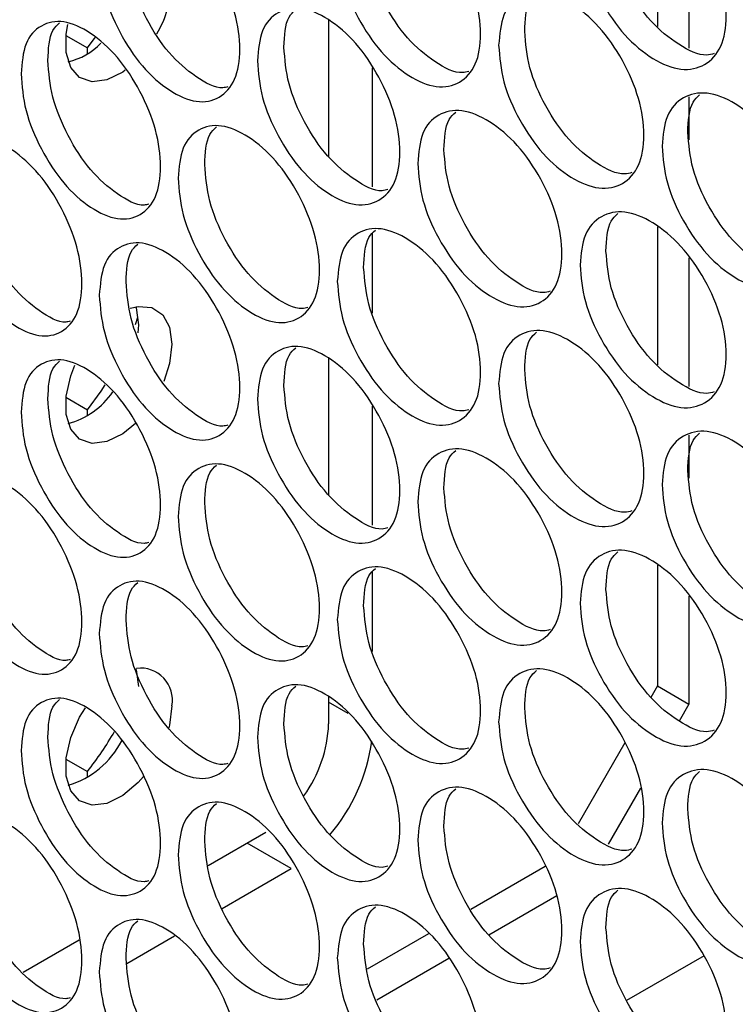
# Model space of a CAD drawing. Units: millimetres. Extents: x -548 to 1998, y -842 to 1568.
# Drawn here: x 1015 to 1055, y 823 to 879 of the extents above; entities that cross this region are included whole.
import ezdxf

# ---------------------------------------------------------------- set-up
doc = ezdxf.new("R2010")
doc.units = ezdxf.units.MM

msp = doc.modelspace()

# ---------------------------------------------------------------- linework, layer by layer
at = {"color": 7, "linetype": 'Continuous', "lineweight": 25}
for p, q in [((1050.788, 886.305), (1050.788, 878.521)), ((1052.556, 884.566), (1052.556, 877.298)), ((1032.226, 878.901), (1032.226, 871.178)), ((1017.403, 878.013), (1018.614, 877.313)), ((1018.614, 877.313), (1019.061, 877.894)), ((1018.614, 876.982), (1018.614, 877.313)), ((1034.701, 869.476), (1034.701, 876.184)), ((1052.556, 874.554), (1052.556, 872.13)), ((1034.701, 862.353), (1034.701, 866.843)), ((1050.788, 867.214), (1050.788, 859.43)), ((1052.556, 865.475), (1052.556, 858.208)), ((1021.327, 861.713), (1021.468, 862.121)), ((1021.492, 861.697), (1021.468, 861.24)), ((1032.226, 859.81), (1032.226, 852.087)), ((1017.403, 857.599), (1018.614, 856.9)), ((1018.614, 856.569), (1018.614, 856.9)), ((1034.701, 850.386), (1034.701, 857.093)), ((1052.556, 855.463), (1052.556, 853.039)), ((1050.788, 848.123), (1050.788, 841.31)), ((1034.701, 843.262), (1034.701, 847.753)), ((1052.556, 846.384), (1052.556, 840.29)), ((1050.788, 841.31), (1050.411, 840.657)), ((1050.788, 841.31), (1052.556, 840.29)), ((1032.226, 840.719), (1032.226, 839.168)), ((1052.556, 840.29), (1052.001, 839.33)), ((1048.937, 838.104), (1046.301, 833.538)), ((1017.403, 837.186), (1018.614, 836.486)), ((1018.614, 836.155), (1018.614, 836.486)), ((1049.815, 835.543), (1047.994, 832.389)), ((1028.691, 833.045), (1025.431, 831.163)), ((1026.221, 828.761), (1030.105, 831.004)), ((1044.448, 831.118), (1040.251, 828.695)), ((1045.11, 829.459), (1041.27, 827.242)), ((1037.871, 827.322), (1034.405, 825.321)), ((1018.147, 826.958), (1014.995, 825.138)), ((1020.837, 825.653), (1023.53, 827.208)), ((1039.002, 825.933), (1034.941, 823.589)), ((1053.41, 826.085), (1049.036, 823.561))]:
    msp.add_line(p, q, dxfattribs=at)
at = {"color": 8, "linetype": 'Continuous', "lineweight": 25}
for p, q in [((1033.33, 839.756), (1032.226, 840.393)), ((1030.105, 831.004), (1027.63, 832.432))]:
    msp.add_line(p, q, dxfattribs=at)
at = {"color": 7, "linetype": 'Continuous', "lineweight": 25, "flags": 128}
for points in [[(1020.753, 876.053), (1020.607, 875.951), (1019.714, 875.513), (1018.88, 875.409), (1018.179, 875.65), (1017.675, 876.213), (1017.411, 877.049), (1017.411, 878.084), (1017.51, 878.645)], [(1021.026, 862.63), (1021.48, 862.733), (1022.256, 862.663), (1022.865, 862.257), (1023.254, 861.549), (1023.387, 860.603)], [(1021.337, 862.71), (1021.359, 862.643), (1021.492, 861.697)], [(1023.387, 860.603), (1023.254, 859.503), (1022.924, 858.485)], [(1021.331, 856.123), (1020.607, 855.538), (1019.714, 855.099), (1018.88, 854.996), (1018.179, 855.236), (1017.675, 855.8), (1017.411, 856.636), (1017.411, 857.67), (1017.675, 858.811), (1017.91, 859.415)], [(1018.614, 856.9), (1019.384, 857.937), (1019.627, 858.303)], [(1021.337, 842.297), (1021.359, 842.23), (1021.492, 841.284)], [(1021.786, 836.197), (1021.48, 835.858), (1020.607, 835.124), (1019.714, 834.686), (1018.88, 834.582), (1018.179, 834.823), (1017.675, 835.386), (1017.411, 836.222), (1017.411, 837.257), (1017.675, 838.398), (1018.179, 839.544), (1018.506, 840.082)], [(1023.387, 840.19), (1023.254, 839.09), (1023.218, 838.945)]]:
    msp.add_lwpolyline(points, dxfattribs=at)
at = {"color": 7, "linetype": 'Continuous', "lineweight": 25}
for centre, radius, start, end in [((1017.189, 881.249), 6.203, 329.5902, 357.8539), ((1016.674, 880.211), 3.776, 283.1442, 315.7774), ((1016.361, 860.448), 4.483, 285.1505, 325.3647), ((1021.61, 840.513), 1.806, 349.6808, 96.9494), ((1024.777, 839.464), 7.456, 324.3175, 357.7263), ((1005.297, 847.159), 17.066, 321.2906, 330.4704), ((1016.127, 840.467), 4.963, 286.4502, 333.0958), ((1024.426, 839.594), 10.325, 319.7096, 352.2461)]:
    msp.add_arc(centre, radius, start, end, dxfattribs=at)
for points, knots in [([(1046.415, 884.155), (1046.47, 884.766), (1046.58, 885.989), (1047.555, 886.996), (1048.896, 887.296), (1050.523, 886.64), (1052.151, 885.304), (1053.51, 883.351), (1054.462, 881.164), (1054.752, 879.053), (1054.462, 877.293), (1053.51, 876.26), (1052.151, 875.961), (1050.523, 876.613), (1048.896, 877.953), (1047.555, 879.905), (1046.581, 882.117), (1046.47, 883.476), (1046.415, 884.155)], [0, 0, 0, 0, 0.062476, 0.124974, 0.187491, 0.249979, 0.312512, 0.374983, 0.437516, 0.499987, 0.562506, 0.624991, 0.687512, 0.749996, 0.812536, 0.875001, 0.937512, 1, 1, 1, 1]), ([(1032.718, 883.234), (1032.772, 883.844), (1032.88, 885.066), (1033.837, 886.063), (1035.152, 886.35), (1036.748, 885.677), (1038.345, 884.325), (1039.679, 882.358), (1040.613, 880.161), (1040.898, 878.047), (1040.613, 876.29), (1039.679, 875.267), (1038.346, 874.981), (1036.748, 875.651), (1035.152, 877.007), (1033.837, 878.972), (1032.881, 881.194), (1032.772, 882.554), (1032.718, 883.234)], [0, 0, 0, 0, 0.062477, 0.124974, 0.187491, 0.249979, 0.312512, 0.374983, 0.437516, 0.499987, 0.562506, 0.624991, 0.687512, 0.749996, 0.812537, 0.875001, 0.937512, 1, 1, 1, 1]), ([(1019.288, 882.451), (1019.34, 883.061), (1019.446, 884.281), (1020.384, 885.269), (1021.673, 885.542), (1023.239, 884.853), (1024.804, 883.485), (1026.112, 881.505), (1027.028, 879.299), (1027.307, 877.182), (1027.028, 875.427), (1026.112, 874.414), (1024.805, 874.142), (1023.239, 874.827), (1021.674, 876.199), (1020.384, 878.178), (1019.447, 880.41), (1019.341, 881.771), (1019.288, 882.451)], [0, 0, 0, 0, 0.062477, 0.124975, 0.187491, 0.249979, 0.312513, 0.374983, 0.437516, 0.499987, 0.562506, 0.624991, 0.687512, 0.749995, 0.812536, 0.875001, 0.937513, 1, 1, 1, 1]), ([(1053.985, 876.998), (1053.846, 876.959), (1053.274, 876.801), (1051.964, 877.444), (1050.358, 878.734), (1049.014, 880.697), (1048.043, 882.905), (1047.932, 884.264), (1047.877, 884.943)], [0, 0, 0, 0, 0.060134, 0.247943, 0.435924, 0.623768, 0.811874, 1, 1, 1, 1]), ([(1040.135, 875.988), (1040.018, 875.957), (1039.475, 875.814), (1038.212, 876.469), (1036.638, 877.771), (1035.32, 879.75), (1034.367, 881.967), (1034.258, 883.327), (1034.204, 884.007)], [0, 0, 0, 0, 0.051698, 0.241193, 0.430862, 0.620391, 0.810186, 1, 1, 1, 1]), ([(1026.549, 875.118), (1026.455, 875.095), (1025.941, 874.968), (1024.725, 875.634), (1023.183, 876.948), (1021.89, 878.94), (1020.956, 881.167), (1020.85, 882.528), (1020.797, 883.208)], [0, 0, 0, 0, 0.04285, 0.234114, 0.425551, 0.616849, 0.808414, 1, 1, 1, 1]), ([(1041.82, 877.469), (1041.875, 878.08), (1041.984, 879.302), (1042.953, 880.306), (1044.285, 880.601), (1045.903, 879.94), (1047.52, 878.598), (1048.87, 876.641), (1049.817, 874.451), (1050.105, 872.338), (1049.817, 870.579), (1048.87, 869.55), (1047.52, 869.255), (1045.902, 869.913), (1044.286, 871.259), (1042.953, 873.215), (1041.985, 875.431), (1041.875, 876.79), (1041.82, 877.469)], [0, 0, 0, 0, 0.062477, 0.124975, 0.187491, 0.249979, 0.312512, 0.374983, 0.437516, 0.499987, 0.562506, 0.624991, 0.687512, 0.749996, 0.812536, 0.875001, 0.937512, 1, 1, 1, 1]), ([(1043.29, 878.252), (1043.319, 878.896), (1043.359, 879.805), (1043.821, 880.242), (1043.956, 880.369)], [0, 0, 0, 0, 0.7081268, 1, 1, 1, 1]), ([(1028.212, 876.594), (1028.265, 877.204), (1028.372, 878.425), (1029.323, 879.419), (1030.63, 879.702), (1032.216, 879.023), (1033.802, 877.666), (1035.127, 875.695), (1036.055, 873.495), (1036.338, 871.38), (1036.056, 869.623), (1035.127, 868.603), (1033.803, 868.322), (1032.216, 868.997), (1030.63, 870.359), (1029.323, 872.328), (1028.373, 874.554), (1028.265, 875.914), (1028.212, 876.594)], [0, 0, 0, 0, 0.062477, 0.124974, 0.187492, 0.249979, 0.312512, 0.374983, 0.437516, 0.499987, 0.562506, 0.62499, 0.687512, 0.749996, 0.812536, 0.875001, 0.937512, 1, 1, 1, 1]), ([(1029.705, 877.362), (1029.734, 878.005), (1029.775, 878.92), (1030.233, 879.355), (1030.369, 879.484)], [0, 0, 0, 0, 0.7023263, 1, 1, 1, 1]), ([(1014.871, 875.857), (1014.923, 876.466), (1015.028, 877.686), (1015.96, 878.671), (1017.24, 878.94), (1018.795, 878.245), (1020.35, 876.872), (1021.649, 874.888), (1022.559, 872.678), (1022.836, 870.56), (1022.559, 868.807), (1021.649, 867.796), (1020.351, 867.529), (1018.795, 868.219), (1017.241, 869.597), (1015.96, 871.58), (1015.029, 873.815), (1014.923, 875.176), (1014.871, 875.857)], [0, 0, 0, 0, 0.062476, 0.124974, 0.187491, 0.249979, 0.312512, 0.374983, 0.437516, 0.499987, 0.562505, 0.624991, 0.687512, 0.749996, 0.812536, 0.875001, 0.937512, 1, 1, 1, 1]), ([(1016.388, 876.609), (1016.416, 877.251), (1016.458, 878.173), (1016.91, 878.605), (1017.048, 878.736)], [0, 0, 0, 0, 0.696705, 1, 1, 1, 1]), ([(1049.339, 870.282), (1049.208, 870.246), (1048.645, 870.093), (1047.351, 870.74), (1045.755, 872.034), (1044.42, 874.002), (1043.455, 876.213), (1043.345, 877.572), (1043.29, 878.252)], [0, 0, 0, 0, 0.0573663, 0.2457288, 0.4342622, 0.6226595, 0.81132, 1, 1, 1, 1]), ([(1035.576, 869.319), (1035.467, 869.291), (1034.934, 869.153), (1033.687, 869.812), (1032.123, 871.118), (1030.813, 873.101), (1029.867, 875.322), (1029.759, 876.682), (1029.705, 877.362)], [0, 0, 0, 0, 0.048796, 0.238871, 0.42912, 0.619229, 0.809605, 1, 1, 1, 1]), ([(1022.079, 868.495), (1021.993, 868.474), (1021.489, 868.353), (1020.289, 869.023), (1018.758, 870.34), (1017.474, 872.337), (1016.546, 874.567), (1016.44, 875.928), (1016.388, 876.609)], [0, 0, 0, 0, 0.0398004, 0.2316736, 0.4237215, 0.615629, 0.8078038, 1, 1, 1, 1]), ([(1051.039, 871.767), (1051.094, 872.378), (1051.205, 873.6), (1052.186, 874.611), (1053.536, 874.916), (1055.173, 874.265), (1056.811, 872.935), (1058.178, 870.987), (1059.136, 868.803), (1059.428, 866.692), (1059.136, 864.931), (1058.178, 863.895), (1056.811, 863.591), (1055.173, 864.239), (1053.536, 865.573), (1052.187, 867.52), (1051.206, 869.729), (1051.094, 871.087), (1051.039, 871.767)], [0, 0, 0, 0, 0.062477, 0.124975, 0.187492, 0.249979, 0.312512, 0.374983, 0.437516, 0.499987, 0.562506, 0.62499, 0.687512, 0.749995, 0.812536, 0.875001, 0.937512, 1, 1, 1, 1]), ([(1052.493, 872.559), (1052.522, 873.204), (1052.562, 874.109), (1053.026, 874.547), (1053.16, 874.673)], [0, 0, 0, 0, 0.7120985, 1, 1, 1, 1]), ([(1037.254, 870.798), (1037.309, 871.409), (1037.417, 872.631), (1038.38, 873.631), (1039.704, 873.922), (1041.311, 873.255), (1042.918, 871.908), (1044.26, 869.947), (1045.2, 867.753), (1045.487, 865.64), (1045.201, 863.881), (1044.26, 862.855), (1042.918, 862.565), (1041.311, 863.229), (1039.704, 864.58), (1038.38, 866.54), (1037.418, 868.759), (1037.309, 870.119), (1037.254, 870.798)], [0, 0, 0, 0, 0.062477, 0.124975, 0.187492, 0.249979, 0.312512, 0.374983, 0.437516, 0.499987, 0.562506, 0.62499, 0.687512, 0.749996, 0.812536, 0.875001, 0.937512, 1, 1, 1, 1]), ([(1038.733, 871.576), (1038.761, 872.22), (1038.802, 873.131), (1039.262, 873.567), (1039.398, 873.695)], [0, 0, 0, 0, 0.706174, 1, 1, 1, 1]), ([(1023.735, 869.97), (1023.788, 870.58), (1023.894, 871.8), (1024.839, 872.791), (1026.137, 873.069), (1027.712, 872.385), (1029.288, 871.022), (1030.605, 869.047), (1031.527, 866.844), (1031.808, 864.728), (1031.527, 862.972), (1030.605, 861.955), (1029.289, 861.679), (1027.712, 862.359), (1026.137, 863.726), (1024.839, 865.7), (1023.895, 867.929), (1023.788, 869.289), (1023.735, 869.97)], [0, 0, 0, 0, 0.062477, 0.124974, 0.187491, 0.249979, 0.312512, 0.374983, 0.437516, 0.499987, 0.562506, 0.624991, 0.687512, 0.749996, 0.812536, 0.875001, 0.937512, 1, 1, 1, 1]), ([(1025.236, 870.732), (1025.265, 871.375), (1025.306, 872.292), (1025.762, 872.726), (1025.899, 872.856)], [0, 0, 0, 0, 0.70043, 1, 1, 1, 1]), ([(1058.66, 864.639), (1058.514, 864.598), (1057.931, 864.434), (1056.605, 865.073), (1054.989, 866.359), (1053.637, 868.317), (1052.659, 870.522), (1052.548, 871.88), (1052.493, 872.559)], [0, 0, 0, 0, 0.06286, 0.250125, 0.43756, 0.624859, 0.81242, 1, 1, 1, 1]), ([(1010.484, 869.277), (1010.536, 869.887), (1010.64, 871.106), (1011.565, 872.088), (1012.837, 872.352), (1014.381, 871.653), (1015.926, 870.274), (1017.216, 868.285), (1018.12, 866.073), (1018.395, 863.954), (1018.12, 862.201), (1017.216, 861.194), (1015.926, 860.931), (1014.381, 861.627), (1012.838, 863.009), (1011.566, 864.997), (1010.641, 867.235), (1010.536, 868.597), (1010.484, 869.277)], [0, 0, 0, 0, 0.062477, 0.124974, 0.187491, 0.249979, 0.312512, 0.374983, 0.437516, 0.499987, 0.562506, 0.62499, 0.687512, 0.749996, 0.812536, 0.875001, 0.937513, 1, 1, 1, 1]), ([(1044.722, 863.582), (1044.598, 863.548), (1044.046, 863.4), (1042.767, 864.051), (1041.182, 865.35), (1039.855, 867.323), (1038.896, 869.537), (1038.787, 870.896), (1038.733, 871.576)], [0, 0, 0, 0, 0.0545535, 0.2434787, 0.4325752, 0.6215347, 0.8107572, 1, 1, 1, 1]), ([(1031.048, 862.665), (1030.946, 862.64), (1030.423, 862.508), (1029.191, 863.17), (1027.638, 864.48), (1026.337, 866.468), (1025.397, 868.691), (1025.29, 870.052), (1025.236, 870.732)], [0, 0, 0, 0, 0.045848, 0.236512, 0.42735, 0.618049, 0.809014, 1, 1, 1, 1]), ([(1017.64, 861.888), (1017.561, 861.869), (1017.067, 861.752), (1015.882, 862.427), (1014.363, 863.747), (1013.087, 865.749), (1012.166, 867.982), (1012.061, 869.344), (1012.009, 870.024)], [0, 0, 0, 0, 0.036699, 0.229191, 0.421859, 0.614387, 0.807184, 1, 1, 1, 1]), ([(1046.415, 865.065), (1046.47, 865.676), (1046.58, 866.898), (1047.555, 867.905), (1048.896, 868.205), (1050.523, 867.549), (1052.151, 866.213), (1053.51, 864.261), (1054.462, 862.073), (1054.752, 859.962), (1054.462, 858.202), (1053.51, 857.169), (1052.151, 856.87), (1050.523, 857.523), (1048.896, 858.862), (1047.555, 860.814), (1046.581, 863.027), (1046.47, 864.385), (1046.415, 865.065)], [0, 0, 0, 0, 0.062477, 0.124975, 0.187491, 0.249979, 0.312512, 0.374983, 0.437516, 0.499987, 0.562506, 0.624991, 0.687512, 0.749996, 0.812536, 0.875001, 0.937512, 1, 1, 1, 1]), ([(1047.877, 865.852), (1047.906, 866.497), (1047.946, 867.404), (1048.409, 867.841), (1048.544, 867.968)], [0, 0, 0, 0, 0.710102, 1, 1, 1, 1]), ([(1032.718, 864.143), (1032.772, 864.754), (1032.88, 865.975), (1033.837, 866.972), (1035.152, 867.259), (1036.748, 866.586), (1038.345, 865.234), (1039.679, 863.268), (1040.613, 861.071), (1040.898, 858.956), (1040.613, 857.199), (1039.679, 856.176), (1038.346, 855.891), (1036.748, 856.56), (1035.152, 857.916), (1033.837, 859.881), (1032.881, 862.104), (1032.772, 863.463), (1032.718, 864.143)], [0, 0, 0, 0, 0.0624765, 0.1249742, 0.1874912, 0.2499788, 0.312512, 0.3749833, 0.4375161, 0.4999867, 0.5625055, 0.6249905, 0.6875119, 0.7499957, 0.8125365, 0.875001, 0.9375124, 1, 1, 1, 1]), ([(1034.204, 864.916), (1034.233, 865.559), (1034.274, 866.473), (1034.733, 866.908), (1034.869, 867.037)], [0, 0, 0, 0, 0.704238, 1, 1, 1, 1]), ([(1019.288, 863.36), (1019.34, 863.97), (1019.446, 865.19), (1020.384, 866.178), (1021.673, 866.451), (1023.239, 865.762), (1024.804, 864.394), (1026.112, 862.414), (1027.028, 860.208), (1027.307, 858.091), (1027.028, 856.336), (1026.112, 855.323), (1024.805, 855.051), (1023.239, 855.736), (1021.674, 857.108), (1020.384, 859.087), (1019.447, 861.319), (1019.341, 862.68), (1019.288, 863.36)], [0, 0, 0, 0, 0.062477, 0.124975, 0.187491, 0.249979, 0.312513, 0.374983, 0.437516, 0.499987, 0.562506, 0.624991, 0.687512, 0.749995, 0.812536, 0.875001, 0.937513, 1, 1, 1, 1]), ([(1020.797, 864.118), (1020.826, 864.76), (1020.867, 865.68), (1021.321, 866.113), (1021.458, 866.243)], [0, 0, 0, 0, 0.698557, 1, 1, 1, 1]), ([(1053.985, 857.907), (1053.846, 857.869), (1053.274, 857.71), (1051.964, 858.353), (1050.358, 859.643), (1049.014, 861.607), (1048.043, 863.814), (1047.932, 865.173), (1047.877, 865.852)], [0, 0, 0, 0, 0.060133, 0.247943, 0.435924, 0.623768, 0.811874, 1, 1, 1, 1]), ([(1040.135, 856.897), (1040.018, 856.866), (1039.475, 856.724), (1038.212, 857.379), (1036.638, 858.681), (1035.32, 860.659), (1034.367, 862.876), (1034.258, 864.236), (1034.204, 864.916)], [0, 0, 0, 0, 0.051698, 0.241193, 0.430862, 0.620391, 0.810186, 1, 1, 1, 1]), ([(1026.549, 856.027), (1026.455, 856.004), (1025.941, 855.877), (1024.725, 856.544), (1023.183, 857.857), (1021.89, 859.85), (1020.956, 862.076), (1020.85, 863.437), (1020.797, 864.118)], [0, 0, 0, 0, 0.0428503, 0.2341137, 0.4255509, 0.6168498, 0.8084148, 1, 1, 1, 1]), ([(1041.82, 858.378), (1041.875, 858.989), (1041.984, 860.211), (1042.953, 861.215), (1044.285, 861.511), (1045.903, 860.849), (1047.52, 859.508), (1048.87, 857.55), (1049.817, 855.36), (1050.105, 853.248), (1049.817, 851.488), (1048.87, 850.459), (1047.52, 850.164), (1045.902, 850.822), (1044.286, 852.168), (1042.953, 854.124), (1041.985, 856.34), (1041.875, 857.699), (1041.82, 858.378)], [0, 0, 0, 0, 0.0624765, 0.1249743, 0.1874913, 0.2499789, 0.3125122, 0.3749832, 0.4375162, 0.4999868, 0.5625055, 0.6249906, 0.6875118, 0.7499956, 0.8125362, 0.8750008, 0.9375124, 1, 1, 1, 1]), ([(1043.29, 859.161), (1043.319, 859.805), (1043.359, 860.714), (1043.821, 861.151), (1043.956, 861.278)], [0, 0, 0, 0, 0.7081262, 1, 1, 1, 1]), ([(1028.212, 857.503), (1028.265, 858.114), (1028.372, 859.335), (1029.323, 860.328), (1030.63, 860.611), (1032.216, 859.933), (1033.802, 858.575), (1035.127, 856.604), (1036.055, 854.404), (1036.338, 852.289), (1036.056, 850.533), (1035.127, 849.513), (1033.803, 849.232), (1032.216, 849.906), (1030.63, 851.268), (1029.323, 853.238), (1028.373, 855.463), (1028.265, 856.823), (1028.212, 857.503)], [0, 0, 0, 0, 0.062477, 0.124974, 0.187492, 0.249979, 0.312512, 0.374983, 0.437516, 0.499987, 0.562506, 0.624991, 0.687512, 0.749996, 0.812536, 0.875001, 0.937513, 1, 1, 1, 1]), ([(1029.705, 858.271), (1029.734, 858.914), (1029.775, 859.83), (1030.233, 860.264), (1030.369, 860.393)], [0, 0, 0, 0, 0.7023263, 1, 1, 1, 1]), ([(1014.871, 856.766), (1014.923, 857.376), (1015.028, 858.595), (1015.96, 859.58), (1017.24, 859.849), (1018.795, 859.155), (1020.35, 857.781), (1021.649, 855.797), (1022.559, 853.587), (1022.836, 851.469), (1022.559, 849.716), (1021.649, 848.705), (1020.351, 848.438), (1018.795, 849.128), (1017.241, 850.506), (1015.96, 852.489), (1015.029, 854.724), (1014.923, 856.085), (1014.871, 856.766)], [0, 0, 0, 0, 0.062477, 0.124974, 0.187492, 0.249979, 0.312512, 0.374984, 0.437516, 0.499987, 0.562506, 0.624991, 0.687512, 0.749996, 0.812536, 0.875001, 0.937512, 1, 1, 1, 1]), ([(1016.388, 857.518), (1016.416, 858.16), (1016.458, 859.082), (1016.91, 859.514), (1017.048, 859.646)], [0, 0, 0, 0, 0.696705, 1, 1, 1, 1]), ([(1049.339, 851.191), (1049.208, 851.155), (1048.645, 851.002), (1047.351, 851.649), (1045.755, 852.943), (1044.42, 854.912), (1043.455, 857.123), (1043.345, 858.482), (1043.29, 859.161)], [0, 0, 0, 0, 0.0573663, 0.2457287, 0.4342622, 0.6226595, 0.81132, 1, 1, 1, 1]), ([(1035.576, 850.228), (1035.467, 850.2), (1034.934, 850.063), (1033.687, 850.721), (1032.123, 852.027), (1030.813, 854.01), (1029.867, 856.231), (1029.759, 857.591), (1029.705, 858.271)], [0, 0, 0, 0, 0.048796, 0.238872, 0.42912, 0.61923, 0.809605, 1, 1, 1, 1]), ([(1022.079, 849.405), (1021.993, 849.384), (1021.489, 849.262), (1020.289, 849.932), (1018.758, 851.249), (1017.474, 853.247), (1016.546, 855.476), (1016.44, 856.838), (1016.388, 857.518)], [0, 0, 0, 0, 0.0398, 0.231674, 0.423721, 0.615629, 0.807804, 1, 1, 1, 1]), ([(1051.039, 852.676), (1051.094, 853.287), (1051.205, 854.51), (1052.186, 855.52), (1053.536, 855.825), (1055.173, 855.174), (1056.811, 853.844), (1058.178, 851.896), (1059.136, 849.712), (1059.428, 847.602), (1059.136, 845.84), (1058.178, 844.805), (1056.811, 844.501), (1055.173, 845.148), (1053.536, 846.482), (1052.187, 848.429), (1051.206, 850.638), (1051.094, 851.997), (1051.039, 852.676)], [0, 0, 0, 0, 0.062476, 0.124974, 0.187491, 0.249979, 0.312512, 0.374983, 0.437516, 0.499987, 0.562505, 0.62499, 0.687512, 0.749995, 0.812536, 0.875001, 0.937512, 1, 1, 1, 1]), ([(1052.493, 853.469), (1052.522, 854.113), (1052.562, 855.018), (1053.026, 855.456), (1053.16, 855.582)], [0, 0, 0, 0, 0.7120979, 1, 1, 1, 1]), ([(1037.254, 851.708), (1037.309, 852.318), (1037.417, 853.54), (1038.38, 854.54), (1039.704, 854.832), (1041.311, 854.164), (1042.918, 852.818), (1044.26, 850.856), (1045.2, 848.662), (1045.487, 846.549), (1045.201, 844.791), (1044.26, 843.764), (1042.918, 843.474), (1041.311, 844.138), (1039.704, 845.489), (1038.38, 847.45), (1037.418, 849.669), (1037.309, 851.028), (1037.254, 851.708)], [0, 0, 0, 0, 0.062477, 0.124975, 0.187492, 0.249979, 0.312512, 0.374983, 0.437516, 0.499987, 0.562506, 0.624991, 0.687512, 0.749996, 0.812536, 0.875001, 0.937513, 1, 1, 1, 1]), ([(1038.733, 852.485), (1038.761, 853.129), (1038.802, 854.04), (1039.262, 854.476), (1039.398, 854.604)], [0, 0, 0, 0, 0.706174, 1, 1, 1, 1]), ([(1023.735, 850.879), (1023.788, 851.489), (1023.894, 852.709), (1024.839, 853.7), (1026.137, 853.978), (1027.712, 853.295), (1029.288, 851.932), (1030.605, 849.956), (1031.527, 847.753), (1031.808, 845.637), (1031.527, 843.881), (1030.605, 842.865), (1029.289, 842.588), (1027.712, 843.268), (1026.137, 844.635), (1024.839, 846.609), (1023.895, 848.838), (1023.788, 850.199), (1023.735, 850.879)], [0, 0, 0, 0, 0.062477, 0.124974, 0.187492, 0.249979, 0.312512, 0.374983, 0.437516, 0.499987, 0.562506, 0.624991, 0.687512, 0.749996, 0.812536, 0.875001, 0.937512, 1, 1, 1, 1]), ([(1025.236, 851.641), (1025.265, 852.284), (1025.306, 853.202), (1025.762, 853.636), (1025.899, 853.765)], [0, 0, 0, 0, 0.7004321, 1, 1, 1, 1]), ([(1058.66, 845.548), (1058.514, 845.507), (1057.931, 845.343), (1056.605, 845.982), (1054.989, 847.268), (1053.637, 849.227), (1052.659, 851.431), (1052.548, 852.789), (1052.493, 853.469)], [0, 0, 0, 0, 0.06286, 0.250125, 0.437561, 0.62486, 0.81242, 1, 1, 1, 1]), ([(1010.484, 850.187), (1010.536, 850.796), (1010.64, 852.016), (1011.565, 852.997), (1012.837, 853.262), (1014.381, 852.562), (1015.926, 851.183), (1017.216, 849.195), (1018.12, 846.982), (1018.395, 844.863), (1018.12, 843.11), (1017.216, 842.103), (1015.926, 841.84), (1014.381, 842.536), (1012.838, 843.919), (1011.566, 845.906), (1010.641, 848.144), (1010.536, 849.506), (1010.484, 850.187)], [0, 0, 0, 0, 0.062477, 0.124974, 0.187491, 0.249979, 0.312512, 0.374983, 0.437516, 0.499987, 0.562506, 0.62499, 0.687512, 0.749995, 0.812536, 0.875001, 0.937512, 1, 1, 1, 1]), ([(1044.722, 844.491), (1044.598, 844.458), (1044.046, 844.31), (1042.767, 844.961), (1041.182, 846.259), (1039.855, 848.232), (1038.896, 850.446), (1038.787, 851.806), (1038.733, 852.485)], [0, 0, 0, 0, 0.054554, 0.243479, 0.432575, 0.621535, 0.810758, 1, 1, 1, 1]), ([(1031.048, 843.575), (1030.946, 843.549), (1030.423, 843.417), (1029.191, 844.079), (1027.638, 845.389), (1026.337, 847.377), (1025.397, 849.601), (1025.29, 850.961), (1025.236, 851.641)], [0, 0, 0, 0, 0.045848, 0.236512, 0.42735, 0.618049, 0.809014, 1, 1, 1, 1]), ([(1017.64, 842.797), (1017.561, 842.778), (1017.067, 842.662), (1015.882, 843.336), (1014.363, 844.656), (1013.087, 846.659), (1012.166, 848.891), (1012.061, 850.253), (1012.009, 850.934)], [0, 0, 0, 0, 0.0366987, 0.2291914, 0.4218593, 0.6143871, 0.8071833, 1, 1, 1, 1]), ([(1046.415, 845.974), (1046.47, 846.585), (1046.58, 847.807), (1047.555, 848.814), (1048.896, 849.115), (1050.523, 848.458), (1052.151, 847.122), (1053.51, 845.17), (1054.462, 842.983), (1054.752, 840.871), (1054.462, 839.111), (1053.51, 838.078), (1052.151, 837.779), (1050.523, 838.432), (1048.896, 839.772), (1047.555, 841.723), (1046.581, 843.936), (1046.47, 845.295), (1046.415, 845.974)], [0, 0, 0, 0, 0.0624767, 0.1249745, 0.1874915, 0.2499791, 0.3125122, 0.3749833, 0.4375163, 0.4999869, 0.5625057, 0.6249908, 0.6875121, 0.7499958, 0.8125363, 0.875001, 0.9375127, 1, 1, 1, 1]), ([(1047.877, 846.762), (1047.906, 847.406), (1047.946, 848.313), (1048.409, 848.75), (1048.544, 848.877)], [0, 0, 0, 0, 0.710102, 1, 1, 1, 1]), ([(1032.718, 845.053), (1032.772, 845.663), (1032.88, 846.884), (1033.837, 847.881), (1035.152, 848.168), (1036.748, 847.495), (1038.345, 846.143), (1039.679, 844.177), (1040.613, 841.98), (1040.898, 839.866), (1040.613, 838.108), (1039.679, 837.085), (1038.346, 836.8), (1036.748, 837.469), (1035.152, 838.825), (1033.837, 840.791), (1032.881, 843.013), (1032.772, 844.373), (1032.718, 845.053)], [0, 0, 0, 0, 0.062477, 0.124974, 0.187491, 0.249979, 0.312512, 0.374983, 0.437516, 0.499987, 0.562506, 0.624991, 0.687512, 0.749996, 0.812537, 0.875001, 0.937512, 1, 1, 1, 1]), ([(1034.204, 845.825), (1034.233, 846.469), (1034.274, 847.382), (1034.733, 847.817), (1034.869, 847.946)], [0, 0, 0, 0, 0.7042385, 1, 1, 1, 1]), ([(1019.288, 844.27), (1019.34, 844.879), (1019.446, 846.1), (1020.384, 847.087), (1021.673, 847.361), (1023.239, 846.672), (1024.804, 845.303), (1026.112, 843.324), (1027.028, 841.117), (1027.307, 839), (1027.028, 837.246), (1026.112, 836.232), (1024.805, 835.96), (1023.239, 836.645), (1021.674, 838.018), (1020.384, 839.996), (1019.447, 842.228), (1019.341, 843.589), (1019.288, 844.27)], [0, 0, 0, 0, 0.062477, 0.124975, 0.187491, 0.249979, 0.312513, 0.374983, 0.437516, 0.499987, 0.562506, 0.624991, 0.687512, 0.749995, 0.812536, 0.875001, 0.937513, 1, 1, 1, 1]), ([(1020.797, 845.027), (1020.826, 845.669), (1020.867, 846.589), (1021.321, 847.022), (1021.458, 847.153)], [0, 0, 0, 0, 0.698556, 1, 1, 1, 1]), ([(1053.985, 838.816), (1053.846, 838.778), (1053.274, 838.619), (1051.964, 839.262), (1050.358, 840.552), (1049.014, 842.516), (1048.043, 844.724), (1047.932, 846.082), (1047.877, 846.762)], [0, 0, 0, 0, 0.0601337, 0.2479436, 0.4359244, 0.6237688, 0.8118746, 1, 1, 1, 1]), ([(1040.135, 837.806), (1040.018, 837.776), (1039.475, 837.633), (1038.212, 838.288), (1036.638, 839.59), (1035.32, 841.568), (1034.367, 843.786), (1034.258, 845.145), (1034.204, 845.825)], [0, 0, 0, 0, 0.051698, 0.241193, 0.430862, 0.620391, 0.810186, 1, 1, 1, 1]), ([(1026.549, 836.937), (1026.455, 836.913), (1025.941, 836.786), (1024.725, 837.453), (1023.183, 838.766), (1021.89, 840.759), (1020.956, 842.986), (1020.85, 844.346), (1020.797, 845.027)], [0, 0, 0, 0, 0.0428503, 0.2341136, 0.4255509, 0.6168493, 0.8084145, 1, 1, 1, 1]), ([(1041.82, 839.288), (1041.875, 839.898), (1041.984, 841.12), (1042.953, 842.124), (1044.285, 842.42), (1045.903, 841.758), (1047.52, 840.417), (1048.87, 838.46), (1049.817, 836.269), (1050.105, 834.157), (1049.817, 832.398), (1048.87, 831.368), (1047.52, 831.074), (1045.902, 831.732), (1044.286, 833.077), (1042.953, 835.033), (1041.985, 837.249), (1041.875, 838.608), (1041.82, 839.288)], [0, 0, 0, 0, 0.062477, 0.124975, 0.187491, 0.249979, 0.312512, 0.374983, 0.437516, 0.499987, 0.562506, 0.624991, 0.687512, 0.749996, 0.812536, 0.875001, 0.937512, 1, 1, 1, 1]), ([(1043.29, 840.07), (1043.319, 840.714), (1043.359, 841.624), (1043.821, 842.06), (1043.956, 842.188)], [0, 0, 0, 0, 0.7081268, 1, 1, 1, 1]), ([(1028.212, 838.413), (1028.265, 839.023), (1028.372, 840.244), (1029.323, 841.238), (1030.63, 841.52), (1032.216, 840.842), (1033.802, 839.484), (1035.127, 837.514), (1036.055, 835.313), (1036.338, 833.198), (1036.056, 831.442), (1035.127, 830.422), (1033.803, 830.141), (1032.216, 830.816), (1030.63, 832.177), (1029.323, 834.147), (1028.373, 836.372), (1028.265, 837.733), (1028.212, 838.413)], [0, 0, 0, 0, 0.062477, 0.124974, 0.187492, 0.249979, 0.312512, 0.374983, 0.437516, 0.499987, 0.562505, 0.624991, 0.687512, 0.749996, 0.812536, 0.875001, 0.937513, 1, 1, 1, 1]), ([(1029.705, 839.18), (1029.734, 839.823), (1029.775, 840.739), (1030.233, 841.173), (1030.369, 841.303)], [0, 0, 0, 0, 0.702326, 1, 1, 1, 1]), ([(1014.871, 837.675), (1014.923, 838.285), (1015.028, 839.505), (1015.96, 840.489), (1017.24, 840.758), (1018.795, 840.064), (1020.35, 838.69), (1021.649, 836.706), (1022.559, 834.497), (1022.836, 832.379), (1022.559, 830.625), (1021.649, 829.615), (1020.351, 829.347), (1018.795, 830.038), (1017.241, 831.415), (1015.96, 833.398), (1015.029, 835.633), (1014.923, 836.995), (1014.871, 837.675)], [0, 0, 0, 0, 0.062477, 0.124974, 0.187492, 0.249979, 0.312512, 0.374984, 0.437516, 0.499987, 0.562506, 0.624991, 0.687512, 0.749996, 0.812536, 0.875001, 0.937513, 1, 1, 1, 1]), ([(1016.388, 838.428), (1016.416, 839.07), (1016.458, 839.991), (1016.91, 840.424), (1017.048, 840.555)], [0, 0, 0, 0, 0.696705, 1, 1, 1, 1]), ([(1049.339, 832.1), (1049.208, 832.065), (1048.645, 831.911), (1047.351, 832.558), (1045.755, 833.852), (1044.42, 835.821), (1043.455, 838.032), (1043.345, 839.391), (1043.29, 840.07)], [0, 0, 0, 0, 0.0573663, 0.2457288, 0.4342622, 0.6226595, 0.81132, 1, 1, 1, 1]), ([(1035.576, 831.137), (1035.467, 831.109), (1034.934, 830.972), (1033.687, 831.631), (1032.123, 832.937), (1030.813, 834.92), (1029.867, 837.14), (1029.759, 838.5), (1029.705, 839.18)], [0, 0, 0, 0, 0.048796, 0.238872, 0.42912, 0.619229, 0.809605, 1, 1, 1, 1]), ([(1022.079, 830.314), (1021.993, 830.293), (1021.489, 830.171), (1020.289, 830.842), (1018.758, 832.158), (1017.474, 834.156), (1016.546, 836.386), (1016.44, 837.747), (1016.388, 838.428)], [0, 0, 0, 0, 0.0398002, 0.2316736, 0.4237215, 0.6156292, 0.807804, 1, 1, 1, 1]), ([(1051.039, 833.585), (1051.094, 834.196), (1051.205, 835.419), (1052.186, 836.429), (1053.536, 836.734), (1055.173, 836.083), (1056.811, 834.753), (1058.178, 832.805), (1059.136, 830.621), (1059.428, 828.511), (1059.136, 826.75), (1058.178, 825.714), (1056.811, 825.41), (1055.173, 826.057), (1053.536, 827.391), (1052.187, 829.339), (1051.206, 831.548), (1051.094, 832.906), (1051.039, 833.585)], [0, 0, 0, 0, 0.062477, 0.124975, 0.187492, 0.249979, 0.312512, 0.374983, 0.437516, 0.499987, 0.562506, 0.62499, 0.687512, 0.749995, 0.812536, 0.875001, 0.937512, 1, 1, 1, 1]), ([(1052.493, 834.378), (1052.522, 835.022), (1052.562, 835.927), (1053.026, 836.365), (1053.16, 836.491)], [0, 0, 0, 0, 0.7120985, 1, 1, 1, 1]), ([(1037.254, 832.617), (1037.309, 833.228), (1037.417, 834.449), (1038.38, 835.45), (1039.704, 835.741), (1041.311, 835.074), (1042.918, 833.727), (1044.26, 831.765), (1045.2, 829.571), (1045.487, 827.458), (1045.201, 825.7), (1044.26, 824.674), (1042.918, 824.384), (1041.311, 825.047), (1039.704, 826.398), (1038.38, 828.359), (1037.418, 830.578), (1037.309, 831.937), (1037.254, 832.617)], [0, 0, 0, 0, 0.062477, 0.124974, 0.187492, 0.249979, 0.312512, 0.374983, 0.437516, 0.499987, 0.562506, 0.62499, 0.687512, 0.749996, 0.812536, 0.875001, 0.937513, 1, 1, 1, 1]), ([(1038.733, 833.395), (1038.761, 834.038), (1038.802, 834.95), (1039.262, 835.386), (1039.398, 835.514)], [0, 0, 0, 0, 0.706173, 1, 1, 1, 1]), ([(1023.735, 831.788), (1023.788, 832.398), (1023.894, 833.619), (1024.839, 834.609), (1026.137, 834.887), (1027.712, 834.204), (1029.288, 832.841), (1030.605, 830.866), (1031.527, 828.662), (1031.808, 826.546), (1031.527, 824.791), (1030.605, 823.774), (1029.289, 823.498), (1027.712, 824.177), (1026.137, 825.544), (1024.839, 827.519), (1023.895, 829.747), (1023.788, 831.108), (1023.735, 831.788)], [0, 0, 0, 0, 0.062477, 0.124974, 0.187492, 0.249979, 0.312512, 0.374983, 0.437516, 0.499987, 0.562506, 0.624991, 0.687512, 0.749996, 0.812536, 0.875001, 0.937512, 1, 1, 1, 1]), ([(1025.236, 832.551), (1025.265, 833.193), (1025.306, 834.111), (1025.762, 834.545), (1025.899, 834.675)], [0, 0, 0, 0, 0.7004321, 1, 1, 1, 1]), ([(1010.484, 831.096), (1010.536, 831.706), (1010.64, 832.925), (1011.565, 833.906), (1012.837, 834.171), (1014.381, 833.471), (1015.926, 832.092), (1017.216, 830.104), (1018.12, 827.891), (1018.395, 825.772), (1018.12, 824.02), (1017.216, 823.012), (1015.926, 822.749), (1014.381, 823.445), (1012.838, 824.828), (1011.566, 826.815), (1010.641, 829.054), (1010.536, 830.415), (1010.484, 831.096)], [0, 0, 0, 0, 0.062477, 0.124974, 0.187491, 0.249979, 0.312512, 0.374983, 0.437516, 0.499987, 0.562506, 0.62499, 0.687512, 0.749995, 0.812536, 0.875001, 0.937512, 1, 1, 1, 1]), ([(1058.66, 826.457), (1058.514, 826.416), (1057.931, 826.252), (1056.605, 826.891), (1054.989, 828.177), (1053.637, 830.136), (1052.659, 832.34), (1052.548, 833.699), (1052.493, 834.378)], [0, 0, 0, 0, 0.06286, 0.250125, 0.43756, 0.624859, 0.81242, 1, 1, 1, 1]), ([(1044.722, 825.4), (1044.598, 825.367), (1044.046, 825.219), (1042.767, 825.87), (1041.182, 827.168), (1039.855, 829.141), (1038.896, 831.356), (1038.787, 832.715), (1038.733, 833.395)], [0, 0, 0, 0, 0.054554, 0.243479, 0.432575, 0.621535, 0.810758, 1, 1, 1, 1]), ([(1031.048, 824.484), (1030.946, 824.458), (1030.423, 824.326), (1029.191, 824.989), (1027.638, 826.298), (1026.337, 828.286), (1025.397, 830.51), (1025.29, 831.87), (1025.236, 832.551)], [0, 0, 0, 0, 0.045848, 0.236512, 0.42735, 0.61805, 0.809015, 1, 1, 1, 1]), ([(1017.64, 823.706), (1017.561, 823.688), (1017.067, 823.571), (1015.882, 824.245), (1014.363, 825.565), (1013.087, 827.568), (1012.166, 829.801), (1012.061, 831.162), (1012.009, 831.843)], [0, 0, 0, 0, 0.036699, 0.229191, 0.421859, 0.614387, 0.807183, 1, 1, 1, 1]), ([(1046.415, 826.883), (1046.47, 827.494), (1046.58, 828.716), (1047.555, 829.724), (1048.896, 830.024), (1050.523, 829.368), (1052.151, 828.032), (1053.51, 826.079), (1054.462, 823.892), (1054.752, 821.781), (1054.462, 820.02), (1053.51, 818.988), (1052.151, 818.689), (1050.523, 819.341), (1048.896, 820.681), (1047.555, 822.633), (1046.581, 824.845), (1046.47, 826.204), (1046.415, 826.883)], [0, 0, 0, 0, 0.062477, 0.124974, 0.187491, 0.249979, 0.312512, 0.374983, 0.437516, 0.499987, 0.562506, 0.624991, 0.687512, 0.749996, 0.812536, 0.875001, 0.937513, 1, 1, 1, 1]), ([(1047.877, 827.671), (1047.906, 828.315), (1047.946, 829.222), (1048.409, 829.66), (1048.544, 829.786)], [0, 0, 0, 0, 0.7101013, 1, 1, 1, 1]), ([(1032.718, 825.962), (1032.772, 826.572), (1032.88, 827.793), (1033.837, 828.791), (1035.152, 829.077), (1036.748, 828.405), (1038.345, 827.052), (1039.679, 825.086), (1040.613, 822.889), (1040.898, 820.775), (1040.613, 819.018), (1039.679, 817.995), (1038.346, 817.709), (1036.748, 818.378), (1035.152, 819.735), (1033.837, 821.7), (1032.881, 823.922), (1032.772, 825.282), (1032.718, 825.962)], [0, 0, 0, 0, 0.062477, 0.124974, 0.187491, 0.249979, 0.312512, 0.374983, 0.437516, 0.499987, 0.562506, 0.624991, 0.687512, 0.749996, 0.812537, 0.875001, 0.937513, 1, 1, 1, 1]), ([(1034.204, 826.734), (1034.233, 827.378), (1034.274, 828.291), (1034.733, 828.726), (1034.869, 828.855)], [0, 0, 0, 0, 0.704239, 1, 1, 1, 1]), ([(1019.288, 825.179), (1019.34, 825.789), (1019.446, 827.009), (1020.384, 827.996), (1021.673, 828.27), (1023.239, 827.581), (1024.804, 826.213), (1026.112, 824.233), (1027.028, 822.027), (1027.307, 819.909), (1027.028, 818.155), (1026.112, 817.141), (1024.805, 816.869), (1023.239, 817.555), (1021.674, 818.927), (1020.384, 820.906), (1019.447, 823.137), (1019.341, 824.498), (1019.288, 825.179)], [0, 0, 0, 0, 0.062477, 0.124975, 0.187491, 0.249979, 0.312513, 0.374983, 0.437516, 0.499987, 0.562506, 0.624991, 0.687512, 0.749995, 0.812536, 0.875001, 0.937513, 1, 1, 1, 1]), ([(1020.797, 825.936), (1020.826, 826.579), (1020.867, 827.498), (1021.321, 827.931), (1021.458, 828.062)], [0, 0, 0, 0, 0.698556, 1, 1, 1, 1]), ([(1053.985, 819.726), (1053.846, 819.687), (1053.274, 819.529), (1051.964, 820.171), (1050.358, 821.462), (1049.014, 823.425), (1048.043, 825.633), (1047.932, 826.992), (1047.877, 827.671)], [0, 0, 0, 0, 0.060134, 0.247943, 0.435924, 0.623768, 0.811874, 1, 1, 1, 1]), ([(1040.135, 818.716), (1040.018, 818.685), (1039.475, 818.542), (1038.212, 819.197), (1036.638, 820.499), (1035.32, 822.478), (1034.367, 824.695), (1034.258, 826.055), (1034.204, 826.734)], [0, 0, 0, 0, 0.051698, 0.241193, 0.430862, 0.620391, 0.810186, 1, 1, 1, 1]), ([(1026.549, 817.846), (1026.455, 817.823), (1025.941, 817.696), (1024.725, 818.362), (1023.183, 819.675), (1021.89, 821.668), (1020.956, 823.895), (1020.85, 825.256), (1020.797, 825.936)], [0, 0, 0, 0, 0.04285, 0.234114, 0.425551, 0.616849, 0.808415, 1, 1, 1, 1])]:
    msp.add_open_spline(points, degree=3, knots=knots, dxfattribs=at)

doc.saveas('drawing.dxf')
